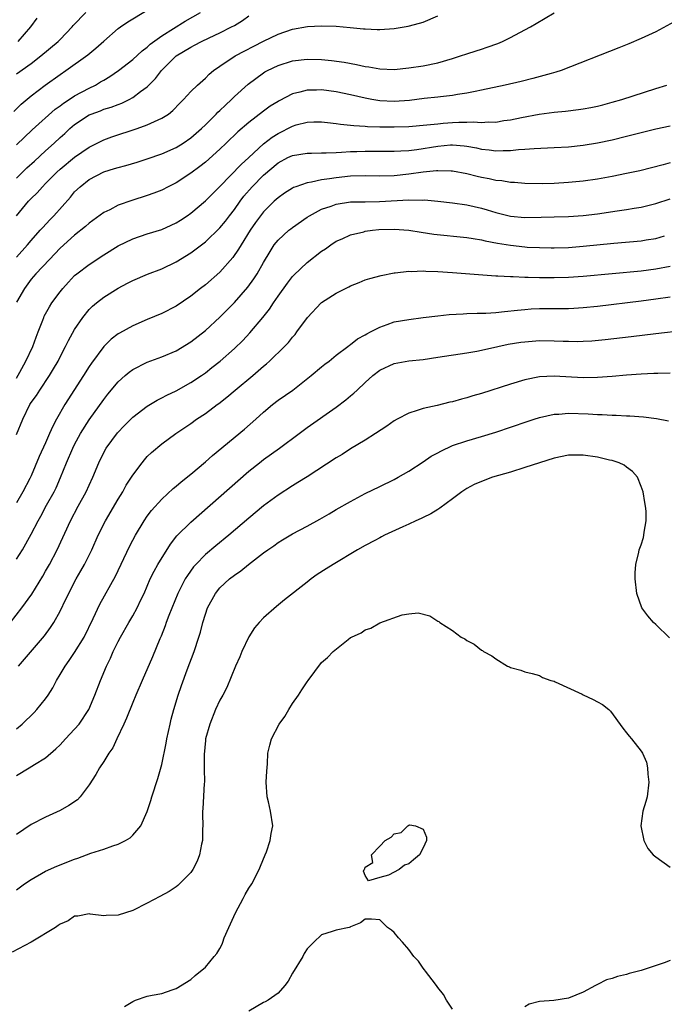
# Model space of a CAD drawing. Units: inches. Extents: x 2550000 to 2553000, y 1515000 to 1518000.
# Drawn here: x 2550541 to 2550630, y 1517694 to 1517830 of the extents above; entities that cross this region are included whole.
import ezdxf

# ---------------------------------------------------------------- set-up
doc = ezdxf.new("R2010")
doc.units = ezdxf.units.IN
doc.header["$MEASUREMENT"] = 0
doc.layers.add('LD25501515_2ft', color=52, linetype='Continuous')

msp = doc.modelspace()

# ---------------------------------------------------------------- linework, layer by layer
at = {"layer": 'LD25501515_2ft'}
for points, elevation in [([(2550540.63, 1517817.37), (2550541.64, 1517818.36), (2550543, 1517819.53), (2550544.93, 1517821), (2550547, 1517822.47), (2550547.79, 1517823), (2550550.83, 1517825.17), (2550551.94, 1517826.06), (2550553, 1517827.03), (2550555, 1517828.78), (2550555.31, 1517829), (2550556.31, 1517829.69), (2550559, 1517831.3)], 9304), ([(2550541, 1517812.76), (2550543.17, 1517814.83), (2550546.33, 1517817.67), (2550547, 1517818.14), (2550547.48, 1517818.52), (2550548.24, 1517819), (2550549, 1517819.5), (2550551, 1517820.59), (2550551.86, 1517821), (2550552.58, 1517821.42), (2550553, 1517821.69), (2550553.83, 1517822.17), (2550555.02, 1517822.98), (2550557, 1517824.52), (2550558.29, 1517825.71), (2550559, 1517826.23), (2550559.39, 1517826.61), (2550561, 1517827.79), (2550564.2, 1517829.8), (2550566.32, 1517831)], 9306), ([(2550541, 1517822.54), (2550543, 1517823.98), (2550544.36, 1517825), (2550546.73, 1517827), (2550547, 1517827.29), (2550548.67, 1517829), (2550548.81, 1517829.19), (2550550.54, 1517831)], 9302), ([(2550541, 1517797.31), (2550542.49, 1517799), (2550543, 1517799.61), (2550544.27, 1517801), (2550544.6, 1517801.4), (2550545.57, 1517802.43), (2550546.12, 1517803), (2550548.42, 1517805.58), (2550549, 1517806.28), (2550549.74, 1517807), (2550551, 1517807.98), (2550553, 1517809.03), (2550554.51, 1517809.49), (2550555, 1517809.66), (2550556.07, 1517809.93), (2550557.6, 1517810.4), (2550559, 1517810.85), (2550561, 1517811.53), (2550563, 1517812.4), (2550563.95, 1517813), (2550565, 1517813.72), (2550566.47, 1517815), (2550567, 1517815.51), (2550568.49, 1517817), (2550568.73, 1517817.27), (2550569, 1517817.5), (2550569.76, 1517818.24), (2550570.59, 1517819), (2550571, 1517819.4), (2550572.88, 1517821.12), (2550575, 1517822.69), (2550575.19, 1517822.81), (2550575.53, 1517823), (2550577, 1517823.71), (2550579, 1517824.33), (2550581, 1517824.56), (2550583, 1517824.51), (2550584.38, 1517824.38), (2550586.13, 1517824.13), (2550587.82, 1517823.82), (2550589, 1517823.55), (2550589.49, 1517823.49), (2550591, 1517823.21), (2550593, 1517823.15), (2550595, 1517823.35), (2550597, 1517823.66), (2550599, 1517824.08), (2550601, 1517824.65), (2550602.14, 1517825), (2550603, 1517825.3), (2550604.3, 1517825.7), (2550605, 1517825.95), (2550605.8, 1517826.2), (2550607.26, 1517826.74), (2550607.9, 1517827), (2550609, 1517827.53), (2550611, 1517828.59), (2550611.74, 1517829), (2550612.52, 1517829.48), (2550615.04, 1517830.96)], 9312), ([(2550541, 1517808.2), (2550542.42, 1517809.58), (2550543.46, 1517810.54), (2550545, 1517811.94), (2550546.19, 1517813), (2550547, 1517813.76), (2550547.66, 1517814.34), (2550548.35, 1517815), (2550549, 1517815.55), (2550551, 1517816.88), (2550551.28, 1517817), (2550552.54, 1517817.46), (2550553, 1517817.66), (2550554.05, 1517817.95), (2550555, 1517818.34), (2550555.49, 1517818.51), (2550556.5, 1517819), (2550557, 1517819.27), (2550558.09, 1517820.09), (2550559, 1517820.75), (2550560.12, 1517821.88), (2550560.98, 1517823), (2550562.98, 1517825), (2550565, 1517826.22), (2550565.52, 1517826.48), (2550566.48, 1517827), (2550567.5, 1517827.5), (2550569, 1517828.2), (2550570.6, 1517829), (2550571, 1517829.22), (2550572.11, 1517829.89), (2550573, 1517830.55)], 9308), ([(2550541, 1517803.01), (2550542.64, 1517805), (2550543, 1517805.39), (2550543.82, 1517806.18), (2550544.56, 1517807), (2550545, 1517807.43), (2550546.53, 1517809), (2550547, 1517809.43), (2550549, 1517811.06), (2550551, 1517812.43), (2550553, 1517813.44), (2550554.14, 1517813.86), (2550557.63, 1517815), (2550559, 1517815.5), (2550560, 1517816), (2550561, 1517816.42), (2550561.9, 1517817), (2550562.52, 1517817.48), (2550563.48, 1517818.52), (2550563.99, 1517819), (2550565, 1517820.13), (2550565.9, 1517821), (2550567, 1517821.96), (2550567.51, 1517822.49), (2550568.12, 1517823), (2550569, 1517823.61), (2550571.09, 1517825), (2550575, 1517827.02), (2550577, 1517828.02), (2550579, 1517828.7), (2550581.06, 1517829.06), (2550583, 1517829.15), (2550585, 1517829.09), (2550586.93, 1517828.93), (2550588.76, 1517828.76), (2550589, 1517828.72), (2550590.66, 1517828.66), (2550591, 1517828.63), (2550593, 1517828.77), (2550594.91, 1517829.09), (2550596.49, 1517829.51), (2550597, 1517829.67), (2550599, 1517830.53)], 9310), ([(2550632.04, 1517829.96), (2550629, 1517828.33), (2550627, 1517827.4), (2550625.32, 1517826.68), (2550623.91, 1517826.1), (2550615.99, 1517823), (2550615.25, 1517822.75), (2550614.59, 1517822.59), (2550612.1, 1517821.9), (2550610.49, 1517821.51), (2550608.27, 1517821), (2550605, 1517820.28), (2550604.13, 1517820.13), (2550603, 1517819.88), (2550601.7, 1517819.7), (2550601, 1517819.57), (2550599.39, 1517819.39), (2550599, 1517819.33), (2550597.13, 1517819.13), (2550595.12, 1517818.88), (2550593, 1517818.74), (2550591, 1517818.83), (2550589.91, 1517819), (2550589, 1517819.17), (2550587, 1517819.64), (2550585, 1517820.07), (2550583, 1517820.33), (2550582.3, 1517820.3), (2550581, 1517820.29), (2550580.01, 1517820.01), (2550579, 1517819.78), (2550577.16, 1517818.84), (2550577, 1517818.75), (2550575.93, 1517818.07), (2550575, 1517817.38), (2550573, 1517815.86), (2550571.46, 1517814.54), (2550569.87, 1517813), (2550569, 1517812.19), (2550567, 1517810.4), (2550566.23, 1517809.77), (2550565, 1517808.85), (2550563, 1517807.55), (2550561.87, 1517807), (2550561, 1517806.54), (2550559.9, 1517806.1), (2550559, 1517805.78), (2550556.89, 1517805.11), (2550555, 1517804.44), (2550553.84, 1517803.84), (2550553, 1517803.43), (2550551, 1517801.98), (2550550.49, 1517801.5), (2550549, 1517800.34), (2550547, 1517798.53), (2550546.26, 1517797.74), (2550545.52, 1517797), (2550543.64, 1517795), (2550543, 1517794.26), (2550542.09, 1517793), (2550541, 1517791.1)], 9314), ([(2550543.81, 1517830.19), (2550542.94, 1517829), (2550541.18, 1517827)], 9300), ([(2550541, 1517780.66), (2550541.46, 1517781.46), (2550542.29, 1517783), (2550543.24, 1517785), (2550543.7, 1517786.3), (2550543.99, 1517787), (2550544.61, 1517788.61), (2550544.74, 1517789), (2550544.82, 1517789.18), (2550545.53, 1517790.47), (2550545.87, 1517791), (2550547, 1517792.51), (2550547.38, 1517793), (2550548.15, 1517793.85), (2550549, 1517794.76), (2550549.28, 1517795), (2550551, 1517796.29), (2550553, 1517797.62), (2550555, 1517798.87), (2550557, 1517799.83), (2550559, 1517800.5), (2550561, 1517801.13), (2550562.3, 1517801.7), (2550563, 1517802.04), (2550563.59, 1517802.41), (2550564.48, 1517803), (2550565, 1517803.37), (2550567, 1517805.07), (2550569, 1517807.05), (2550571.93, 1517810.07), (2550572.96, 1517811), (2550575, 1517812.89), (2550576.18, 1517813.82), (2550577, 1517814.34), (2550579, 1517815.36), (2550579.5, 1517815.5), (2550581, 1517815.88), (2550581.93, 1517815.93), (2550583, 1517815.92), (2550583.82, 1517815.82), (2550585, 1517815.7), (2550585.6, 1517815.6), (2550587, 1517815.49), (2550587.42, 1517815.42), (2550589, 1517815.34), (2550589.31, 1517815.31), (2550591, 1517815.25), (2550593, 1517815.23), (2550595, 1517815.31), (2550597.5, 1517815.5), (2550599, 1517815.67), (2550599.73, 1517815.73), (2550601, 1517815.86), (2550601.9, 1517815.9), (2550603, 1517815.9), (2550603.93, 1517815.93), (2550605, 1517815.84), (2550605.92, 1517815.92), (2550607, 1517815.91), (2550608.1, 1517816.1), (2550609, 1517816.22), (2550610.52, 1517816.52), (2550612.97, 1517816.97), (2550615, 1517817.26), (2550616.59, 1517817.41), (2550618.38, 1517817.62), (2550619, 1517817.71), (2550620.08, 1517817.92), (2550621, 1517818.11), (2550621.71, 1517818.29), (2550623, 1517818.63), (2550624.32, 1517819), (2550629, 1517820.53), (2550630.52, 1517821)], 9316), ([(2550541, 1517772.9), (2550541.87, 1517775), (2550542.84, 1517777), (2550543, 1517777.27), (2550543.73, 1517778.27), (2550544.19, 1517779), (2550545.53, 1517781), (2550546.09, 1517781.91), (2550546.71, 1517783), (2550547, 1517783.58), (2550547.75, 1517785), (2550548.16, 1517785.84), (2550549, 1517787.34), (2550550.13, 1517789), (2550551, 1517790.08), (2550551.46, 1517790.54), (2550552, 1517791), (2550553, 1517791.78), (2550555, 1517793.02), (2550556.3, 1517793.7), (2550557, 1517794.09), (2550559.04, 1517794.96), (2550561, 1517795.69), (2550563, 1517796.65), (2550565, 1517797.89), (2550567, 1517799.4), (2550569, 1517801.34), (2550569.75, 1517802.25), (2550570.32, 1517803), (2550571, 1517803.85), (2550571.8, 1517805), (2550572.31, 1517805.69), (2550573.43, 1517807), (2550575, 1517808.59), (2550577, 1517810.29), (2550578.37, 1517811), (2550579, 1517811.31), (2550581, 1517811.63), (2550581.62, 1517811.62), (2550583, 1517811.66), (2550583.65, 1517811.65), (2550585, 1517811.73), (2550585.75, 1517811.75), (2550587, 1517811.84), (2550587.85, 1517811.85), (2550589, 1517811.89), (2550593, 1517811.89), (2550593.93, 1517811.93), (2550595, 1517812), (2550596.12, 1517812.12), (2550599, 1517812.57), (2550600.75, 1517812.75), (2550601, 1517812.76), (2550602.64, 1517812.64), (2550603, 1517812.59), (2550604.34, 1517812.34), (2550605, 1517812.19), (2550606.07, 1517812.07), (2550607, 1517811.93), (2550607.98, 1517811.98), (2550609, 1517811.97), (2550610.11, 1517812.11), (2550611, 1517812.15), (2550612.26, 1517812.26), (2550615, 1517812.38), (2550617, 1517812.51), (2550619, 1517812.74), (2550621, 1517813.06), (2550623, 1517813.46), (2550625, 1517813.94), (2550627, 1517814.48), (2550629, 1517814.99), (2550631, 1517815.38)], 9318), ([(2550631, 1517810.29), (2550630.03, 1517810.03), (2550626.79, 1517809.21), (2550625, 1517808.8), (2550623, 1517808.4), (2550621, 1517808.06), (2550619, 1517807.77), (2550617, 1517807.57), (2550615, 1517807.46), (2550613.42, 1517807.42), (2550611, 1517807.44), (2550609.57, 1517807.57), (2550609, 1517807.58), (2550607.8, 1517807.8), (2550607, 1517807.87), (2550606.08, 1517808.08), (2550605, 1517808.29), (2550604.42, 1517808.42), (2550603, 1517808.79), (2550601, 1517809.16), (2550600.85, 1517809.15), (2550599, 1517809.21), (2550598.82, 1517809.18), (2550597, 1517809.02), (2550595, 1517808.71), (2550593, 1517808.52), (2550591, 1517808.47), (2550589, 1517808.49), (2550587, 1517808.43), (2550585, 1517808.24), (2550584.07, 1517808.07), (2550583, 1517807.93), (2550581.61, 1517807.61), (2550581, 1517807.53), (2550579.44, 1517807), (2550579.12, 1517806.88), (2550579, 1517806.81), (2550577.89, 1517806.11), (2550577, 1517805.48), (2550576.47, 1517805), (2550575, 1517803.56), (2550574.57, 1517803), (2550573.91, 1517802.09), (2550573.15, 1517801), (2550571.91, 1517799), (2550571.58, 1517798.42), (2550570.76, 1517797.24), (2550569, 1517795.25), (2550567, 1517793.51), (2550566.34, 1517793), (2550565, 1517791.92), (2550563, 1517790.54), (2550561, 1517789.54), (2550559, 1517788.73), (2550557, 1517787.86), (2550555.17, 1517786.83), (2550555, 1517786.73), (2550554.01, 1517785.99), (2550553, 1517784.99), (2550551.3, 1517782.7), (2550551, 1517782.24), (2550550.24, 1517781), (2550547.66, 1517777), (2550546.52, 1517775), (2550545.98, 1517774.01), (2550545.56, 1517773), (2550545, 1517771.73), (2550544.13, 1517769.87), (2550543, 1517767.18), (2550542.83, 1517766.83), (2550541.88, 1517765), (2550541, 1517763.48)], 9320), ([(2550541, 1517755.7), (2550541.82, 1517757), (2550543, 1517759.16), (2550543.96, 1517761), (2550544.34, 1517761.66), (2550545.13, 1517763.13), (2550546.16, 1517765), (2550546.44, 1517765.56), (2550547.06, 1517766.94), (2550547.89, 1517769), (2550548.75, 1517771), (2550549, 1517771.5), (2550549.82, 1517773), (2550551, 1517774.91), (2550553, 1517777.7), (2550553.57, 1517778.43), (2550555, 1517780.14), (2550555.97, 1517781), (2550556.53, 1517781.47), (2550557, 1517781.82), (2550559, 1517782.83), (2550561, 1517783.56), (2550563, 1517784.42), (2550565, 1517785.63), (2550567, 1517787.18), (2550569, 1517789.02), (2550571, 1517791.05), (2550572.85, 1517793.15), (2550573.68, 1517794.32), (2550574.12, 1517795), (2550575, 1517796.57), (2550575.9, 1517798.1), (2550576.49, 1517799), (2550577, 1517799.64), (2550578.5, 1517801), (2550578.78, 1517801.22), (2550579, 1517801.4), (2550581, 1517802.79), (2550581.32, 1517803), (2550583, 1517803.9), (2550584.33, 1517804.33), (2550585, 1517804.59), (2550587, 1517804.9), (2550589, 1517804.94), (2550590.95, 1517804.95), (2550595, 1517805.2), (2550596.83, 1517805.17), (2550597.18, 1517805.18), (2550599, 1517805.01), (2550601, 1517804.79), (2550603, 1517804.5), (2550605, 1517804.04), (2550605.81, 1517803.81), (2550607, 1517803.44), (2550609, 1517802.93), (2550611, 1517802.76), (2550613.21, 1517802.79), (2550615, 1517802.85), (2550617, 1517802.89), (2550619, 1517803.02), (2550621, 1517803.28), (2550623.68, 1517803.68), (2550625, 1517803.85), (2550626.04, 1517804.04), (2550627, 1517804.18), (2550629, 1517804.68), (2550631, 1517805.33)], 9322), ([(2550540.18, 1517747), (2550541.72, 1517749), (2550543.09, 1517750.91), (2550544.62, 1517753.38), (2550545, 1517754.05), (2550545.53, 1517755), (2550546.59, 1517757), (2550548.43, 1517761), (2550549.49, 1517763), (2550550.6, 1517765), (2550551, 1517765.9), (2550551.52, 1517767), (2550552.32, 1517769), (2550553, 1517770.41), (2550553.33, 1517771), (2550554.9, 1517773.1), (2550555.88, 1517774.12), (2550557, 1517775.25), (2550559, 1517776.79), (2550560.37, 1517777.63), (2550561, 1517777.92), (2550561.7, 1517778.3), (2550563, 1517778.91), (2550565, 1517780.02), (2550566.46, 1517781), (2550567, 1517781.39), (2550567.91, 1517782.09), (2550569.05, 1517783), (2550571, 1517784.71), (2550572.17, 1517785.83), (2550573.14, 1517786.86), (2550574.93, 1517789), (2550575.84, 1517790.16), (2550576.38, 1517791), (2550577, 1517791.92), (2550578.29, 1517793.71), (2550579, 1517794.64), (2550579.17, 1517794.83), (2550581, 1517796.57), (2550583, 1517798.11), (2550583.53, 1517798.47), (2550584.26, 1517799), (2550585, 1517799.48), (2550585.83, 1517799.83), (2550587, 1517800.38), (2550588.81, 1517800.81), (2550589, 1517800.86), (2550589.99, 1517801), (2550590.9, 1517801.1), (2550593, 1517801.16), (2550595, 1517801), (2550596.72, 1517800.72), (2550598.47, 1517800.47), (2550603, 1517800.02), (2550603.85, 1517799.85), (2550605, 1517799.69), (2550605.54, 1517799.54), (2550607.23, 1517799.23), (2550609, 1517798.93), (2550611, 1517798.7), (2550611.31, 1517798.69), (2550613, 1517798.61), (2550614.6, 1517798.6), (2550615, 1517798.59), (2550617, 1517798.64), (2550619, 1517798.8), (2550623.25, 1517799.25), (2550627, 1517799.57), (2550627.7, 1517799.7), (2550629, 1517799.89), (2550630.22, 1517800.22)], 9324), ([(2550541.25, 1517741), (2550544.83, 1517745.17), (2550545.68, 1517746.32), (2550546.12, 1517747), (2550547, 1517748.57), (2550547.81, 1517750.19), (2550548.18, 1517751), (2550549, 1517752.59), (2550549.22, 1517753), (2550549.87, 1517754.13), (2550550.34, 1517755), (2550551, 1517756.29), (2550551.36, 1517757), (2550552.26, 1517759), (2550553.23, 1517761), (2550555, 1517764), (2550555.64, 1517765), (2550556.11, 1517765.89), (2550556.83, 1517767), (2550557, 1517767.29), (2550558.28, 1517769), (2550558.6, 1517769.4), (2550559, 1517769.84), (2550559.59, 1517770.41), (2550561, 1517771.58), (2550562.94, 1517773), (2550565, 1517774.42), (2550565.79, 1517775), (2550567, 1517775.79), (2550568.6, 1517777), (2550568.84, 1517777.16), (2550569.97, 1517778.03), (2550571.1, 1517779), (2550573.53, 1517781), (2550575, 1517782.27), (2550575.4, 1517782.6), (2550575.85, 1517783), (2550577.91, 1517785), (2550578.44, 1517785.56), (2550579, 1517786.28), (2550579.34, 1517786.66), (2550579.61, 1517787), (2550581.06, 1517789), (2550582.94, 1517791), (2550583, 1517791.05), (2550585, 1517792.36), (2550586.77, 1517793.23), (2550587, 1517793.36), (2550588.18, 1517793.82), (2550589, 1517794.17), (2550589.63, 1517794.37), (2550591.21, 1517794.79), (2550593, 1517795.12), (2550593.12, 1517795.12), (2550595, 1517795.35), (2550595.32, 1517795.32), (2550597, 1517795.4), (2550597.37, 1517795.37), (2550599, 1517795.33), (2550601, 1517795.21), (2550607, 1517794.75), (2550607.25, 1517794.75), (2550609, 1517794.62), (2550609.37, 1517794.63), (2550611, 1517794.54), (2550611.46, 1517794.54), (2550613, 1517794.5), (2550615, 1517794.48), (2550617, 1517794.53), (2550619, 1517794.68), (2550623, 1517795.07), (2550627, 1517795.43), (2550629, 1517795.69), (2550631, 1517796.04)], 9326), ([(2550541, 1517732.36), (2550541.76, 1517733), (2550543.41, 1517734.59), (2550543.8, 1517735), (2550545, 1517736.5), (2550545.35, 1517737), (2550545.99, 1517738.01), (2550546.49, 1517739), (2550547, 1517739.83), (2550547.68, 1517741), (2550548.25, 1517741.75), (2550549, 1517742.87), (2550550.3, 1517745), (2550551.54, 1517747.54), (2550552.47, 1517749.53), (2550554.63, 1517753.37), (2550556.55, 1517757.45), (2550557, 1517758.32), (2550557.37, 1517759), (2550558.56, 1517761), (2550559, 1517761.63), (2550559.58, 1517762.42), (2550561, 1517763.99), (2550562.57, 1517765.43), (2550563, 1517765.77), (2550563.65, 1517766.35), (2550565, 1517767.41), (2550567, 1517769.11), (2550568, 1517770), (2550572.38, 1517773.62), (2550573.95, 1517775), (2550575, 1517775.96), (2550576.23, 1517777), (2550577, 1517777.6), (2550579.03, 1517779), (2550581.58, 1517781), (2550583, 1517782.19), (2550583.44, 1517782.56), (2550584.02, 1517783), (2550585, 1517783.8), (2550586.63, 1517785), (2550586.83, 1517785.17), (2550587, 1517785.27), (2550587.95, 1517786.05), (2550589, 1517786.61), (2550589.24, 1517786.76), (2550589.72, 1517787), (2550591, 1517787.68), (2550592.01, 1517788.01), (2550593, 1517788.38), (2550595, 1517788.74), (2550596.98, 1517788.98), (2550599, 1517789.24), (2550600.58, 1517789.42), (2550602.48, 1517789.52), (2550603, 1517789.53), (2550604.41, 1517789.59), (2550605.61, 1517789.61), (2550607, 1517789.7), (2550608.17, 1517789.83), (2550609.99, 1517789.99), (2550611, 1517790.11), (2550611.83, 1517790.17), (2550613, 1517790.22), (2550617, 1517790.23), (2550617.73, 1517790.27), (2550619, 1517790.35), (2550621, 1517790.57), (2550627, 1517791.27), (2550629, 1517791.55), (2550631, 1517791.85)], 9328), ([(2550541, 1517725.95), (2550542.73, 1517727), (2550543.46, 1517727.46), (2550545, 1517728.35), (2550546.42, 1517729.58), (2550547, 1517730.17), (2550547.76, 1517731), (2550549, 1517732.3), (2550549.61, 1517733), (2550550.95, 1517735), (2550551.79, 1517737), (2550552.56, 1517739), (2550553.4, 1517741), (2550553.92, 1517742.08), (2550554.32, 1517743), (2550555, 1517744.39), (2550555.32, 1517745), (2550556.44, 1517747), (2550557, 1517747.93), (2550557.59, 1517749), (2550558.13, 1517750.13), (2550558.56, 1517751), (2550559.42, 1517753), (2550559.94, 1517754.06), (2550560.46, 1517755), (2550562.21, 1517757.79), (2550563.09, 1517758.91), (2550565, 1517760.82), (2550573, 1517767.82), (2550574.44, 1517769), (2550575, 1517769.44), (2550577.22, 1517771), (2550579.91, 1517773), (2550581, 1517773.84), (2550585, 1517776.65), (2550586.35, 1517777.65), (2550587, 1517778.22), (2550587.44, 1517778.56), (2550587.88, 1517779), (2550589, 1517780.05), (2550590.05, 1517781), (2550591, 1517781.73), (2550593, 1517782.66), (2550595, 1517783.02), (2550597, 1517783.23), (2550599, 1517783.51), (2550603, 1517784.12), (2550604.36, 1517784.36), (2550605, 1517784.49), (2550607.28, 1517785), (2550608.7, 1517785.3), (2550610.42, 1517785.58), (2550611, 1517785.66), (2550613, 1517785.82), (2550615, 1517785.8), (2550616.26, 1517785.74), (2550617, 1517785.72), (2550618.29, 1517785.71), (2550619, 1517785.72), (2550620.21, 1517785.79), (2550622.04, 1517785.96), (2550625.63, 1517786.37), (2550629, 1517786.78), (2550633, 1517787.25)], 9330), ([(2550631, 1517781.32), (2550629.29, 1517781.29), (2550628.74, 1517781.26), (2550627, 1517781.21), (2550625, 1517781.07), (2550623, 1517780.88), (2550621, 1517780.72), (2550619, 1517780.7), (2550615, 1517780.93), (2550613, 1517780.83), (2550611, 1517780.42), (2550609, 1517779.82), (2550605, 1517778.53), (2550603.81, 1517778.19), (2550603, 1517777.94), (2550602.24, 1517777.76), (2550601, 1517777.4), (2550600.66, 1517777.34), (2550598.89, 1517776.89), (2550597, 1517776.46), (2550596.17, 1517776.17), (2550595, 1517775.82), (2550593.41, 1517775), (2550593, 1517774.76), (2550591.96, 1517774.04), (2550590.42, 1517773), (2550589, 1517772.11), (2550587, 1517770.89), (2550585.85, 1517770.15), (2550585, 1517769.65), (2550581, 1517767.05), (2550579.74, 1517766.26), (2550579, 1517765.82), (2550577, 1517764.55), (2550575, 1517763.05), (2550573, 1517761.37), (2550570.23, 1517759), (2550568.44, 1517757.56), (2550567, 1517756.35), (2550565.69, 1517755), (2550565.36, 1517754.64), (2550564.52, 1517753.48), (2550564.24, 1517753), (2550563.2, 1517751), (2550561.97, 1517747.97), (2550561.62, 1517747), (2550561.47, 1517746.53), (2550560.9, 1517745.1), (2550560.73, 1517744.73), (2550559.71, 1517742.29), (2550558.28, 1517739), (2550557.44, 1517737), (2550557, 1517735.96), (2550556.16, 1517733.84), (2550555.77, 1517733), (2550554.79, 1517731), (2550554.25, 1517729.75), (2550553.69, 1517729), (2550553, 1517727.86), (2550552.42, 1517727), (2550551.93, 1517726.07), (2550551, 1517724.64), (2550549.77, 1517723), (2550549.4, 1517722.6), (2550548.22, 1517721.78), (2550547, 1517721.13), (2550545, 1517720.21), (2550543, 1517719.17), (2550541, 1517717.79)], 9332), ([(2550541, 1517710.18), (2550542.11, 1517711), (2550543, 1517711.61), (2550545, 1517712.74), (2550546.56, 1517713.44), (2550549, 1517714.43), (2550549.44, 1517714.56), (2550551.25, 1517715.25), (2550553, 1517715.8), (2550554.24, 1517716.24), (2550555, 1517716.48), (2550556, 1517717), (2550556.63, 1517717.37), (2550557, 1517717.71), (2550558.11, 1517719), (2550559, 1517720.97), (2550559.5, 1517722.5), (2550559.64, 1517723), (2550560.46, 1517725.54), (2550561, 1517727.45), (2550561.61, 1517730.39), (2550561.71, 1517731), (2550562.13, 1517733), (2550562.3, 1517733.7), (2550562.65, 1517735), (2550563.24, 1517737), (2550563.69, 1517738.31), (2550564.49, 1517740.49), (2550565.45, 1517743), (2550566.12, 1517745), (2550566.33, 1517745.67), (2550566.66, 1517747), (2550567, 1517748.16), (2550567.28, 1517749), (2550568.38, 1517751), (2550569, 1517751.75), (2550570.33, 1517753), (2550571, 1517753.53), (2550571.89, 1517754.11), (2550572.93, 1517755), (2550575, 1517756.57), (2550575.59, 1517757), (2550576.43, 1517757.57), (2550577, 1517758), (2550577.64, 1517758.36), (2550579, 1517759.21), (2550581, 1517760.26), (2550582.77, 1517761.23), (2550584.04, 1517761.96), (2550585, 1517762.54), (2550587, 1517763.67), (2550589, 1517764.74), (2550591, 1517765.73), (2550593, 1517766.7), (2550593.55, 1517767), (2550595, 1517767.84), (2550597, 1517769.14), (2550598.1, 1517769.9), (2550599, 1517770.37), (2550599.4, 1517770.6), (2550601, 1517771.35), (2550603, 1517772.02), (2550605, 1517772.59), (2550607, 1517773.22), (2550611.31, 1517774.69), (2550612.27, 1517775), (2550613, 1517775.22), (2550615, 1517775.66), (2550615.68, 1517775.68), (2550617, 1517775.8), (2550619.71, 1517775.71), (2550621, 1517775.63), (2550621.62, 1517775.62), (2550623, 1517775.54), (2550623.54, 1517775.54), (2550625, 1517775.46), (2550625.45, 1517775.45), (2550627.31, 1517775.31), (2550629.1, 1517775.1), (2550630.77, 1517774.77)], 9334), ([(2550630.88, 1517744.88), (2550629, 1517746.72), (2550628.68, 1517747), (2550627.91, 1517747.91), (2550627.08, 1517749), (2550626.38, 1517751), (2550626.18, 1517753), (2550626.18, 1517753.82), (2550626.27, 1517755), (2550626.69, 1517756.69), (2550626.74, 1517757), (2550627, 1517757.68), (2550627.31, 1517758.69), (2550627.38, 1517759), (2550627.42, 1517759.42), (2550627.7, 1517761), (2550627.67, 1517762.33), (2550627.61, 1517763), (2550627.51, 1517763.51), (2550627.27, 1517765), (2550627, 1517765.73), (2550626.47, 1517767), (2550625.81, 1517767.81), (2550625, 1517768.4), (2550624.67, 1517768.67), (2550623.96, 1517769), (2550623, 1517769.31), (2550622.63, 1517769.37), (2550621, 1517769.75), (2550619, 1517770.03), (2550617, 1517770.03), (2550615, 1517769.63), (2550612.98, 1517768.98), (2550611, 1517768.32), (2550609, 1517767.71), (2550606.55, 1517767), (2550605, 1517766.43), (2550604, 1517766), (2550603, 1517765.46), (2550602.29, 1517765), (2550601, 1517764.01), (2550599.28, 1517762.72), (2550599, 1517762.56), (2550598.05, 1517761.95), (2550597, 1517761.47), (2550596.7, 1517761.3), (2550595.99, 1517761), (2550595, 1517760.54), (2550594.18, 1517760.18), (2550591.68, 1517759), (2550591.23, 1517758.77), (2550591, 1517758.67), (2550590.31, 1517758.31), (2550589, 1517757.6), (2550587.93, 1517757), (2550584.57, 1517755), (2550583.63, 1517754.37), (2550582.41, 1517753.59), (2550581.57, 1517753), (2550581, 1517752.57), (2550577.88, 1517750.12), (2550576.79, 1517749.21), (2550575, 1517747.63), (2550574.39, 1517747), (2550573.75, 1517746.25), (2550572.98, 1517745.02), (2550572.02, 1517743), (2550571.74, 1517742.26), (2550571.15, 1517741), (2550569.95, 1517738.05), (2550569.39, 1517737), (2550569, 1517736.31), (2550568.41, 1517735), (2550567.6, 1517733), (2550567.03, 1517731), (2550567, 1517730.73), (2550566.82, 1517728.82), (2550566.84, 1517727), (2550566.83, 1517726.83), (2550566.86, 1517725), (2550566.84, 1517724.84), (2550566.65, 1517721.35), (2550566.61, 1517721), (2550566.6, 1517720.6), (2550566.63, 1517719), (2550566.61, 1517718.61), (2550566.61, 1517717), (2550566.48, 1517716.48), (2550566.19, 1517715), (2550565.86, 1517714.14), (2550565.26, 1517713), (2550565, 1517712.58), (2550563.23, 1517710.77), (2550563, 1517710.61), (2550562.02, 1517709.98), (2550560.75, 1517709.25), (2550559, 1517708.33), (2550557, 1517707.34), (2550555, 1517706.68), (2550553.36, 1517706.64), (2550553, 1517706.59), (2550551.14, 1517706.86), (2550551, 1517706.87), (2550549.42, 1517706.58), (2550549, 1517706.55), (2550548.09, 1517705.91), (2550547, 1517705.48), (2550546.74, 1517705.26), (2550546.35, 1517705), (2550543.03, 1517702.97), (2550540.39, 1517701.61)], 9336), ([(2550555.86, 1517694.14), (2550557, 1517694.83), (2550557.37, 1517695), (2550559, 1517695.53), (2550559.68, 1517695.68), (2550561, 1517695.93), (2550562.42, 1517696.42), (2550563, 1517696.59), (2550565, 1517697.85), (2550565.6, 1517698.4), (2550567, 1517699.52), (2550568.2, 1517701), (2550568.57, 1517701.43), (2550569, 1517702.13), (2550569.31, 1517702.69), (2550569.39, 1517703), (2550569.6, 1517703.6), (2550570.23, 1517705), (2550570.48, 1517705.52), (2550571.13, 1517707), (2550572.2, 1517709), (2550572.46, 1517709.54), (2550573, 1517710.43), (2550573.39, 1517711), (2550574.42, 1517713), (2550574.57, 1517713.43), (2550575.25, 1517715), (2550575.41, 1517715.41), (2550575.94, 1517717), (2550576.05, 1517717.95), (2550576.27, 1517719), (2550575.97, 1517721), (2550575.68, 1517722.32), (2550575.49, 1517723), (2550575.39, 1517725), (2550575.46, 1517726.54), (2550575.56, 1517727.56), (2550575.62, 1517729), (2550575.89, 1517730.11), (2550576.09, 1517731), (2550577.16, 1517733), (2550577.94, 1517734.06), (2550578.47, 1517735), (2550579, 1517735.84), (2550579.83, 1517737), (2550580.26, 1517737.74), (2550581, 1517738.83), (2550581.16, 1517739), (2550583, 1517741.47), (2550583.82, 1517742.18), (2550584.58, 1517743), (2550586.67, 1517744.67), (2550587, 1517744.92), (2550587.12, 1517745), (2550588.43, 1517745.57), (2550589, 1517745.97), (2550589.77, 1517746.23), (2550591, 1517746.94), (2550594.07, 1517748.07), (2550595, 1517748.19), (2550596.31, 1517748.31), (2550597.92, 1517747.92), (2550599, 1517747.2), (2550599.13, 1517747.13), (2550599.29, 1517747), (2550601, 1517745.9), (2550602.21, 1517745), (2550602.73, 1517744.73), (2550603, 1517744.52), (2550604.01, 1517744.01), (2550605, 1517743.18), (2550605.13, 1517743.13), (2550605.27, 1517743), (2550606.43, 1517742.43), (2550607, 1517741.98), (2550608.59, 1517741), (2550608.89, 1517740.88), (2550609, 1517740.82), (2550610.45, 1517740.45), (2550611, 1517740.2), (2550611.97, 1517739.97), (2550613, 1517739.68), (2550613.41, 1517739.42), (2550614.57, 1517739), (2550615, 1517738.9), (2550615.16, 1517738.84), (2550618.86, 1517737.14), (2550619, 1517737.06), (2550620.4, 1517736.4), (2550621, 1517736.06), (2550621.69, 1517735.69), (2550622.56, 1517735), (2550622.78, 1517734.78), (2550624.46, 1517732.46), (2550625, 1517731.81), (2550625.34, 1517731.34), (2550625.66, 1517731), (2550627, 1517729.3), (2550627.19, 1517729), (2550627.75, 1517727.75), (2550627.86, 1517727), (2550627.9, 1517726.1), (2550628.07, 1517725), (2550627.82, 1517723), (2550627.66, 1517722.34), (2550627.24, 1517721), (2550626.97, 1517719), (2550627.35, 1517717), (2550627.9, 1517715.9), (2550628.66, 1517715), (2550629, 1517714.72), (2550631, 1517713.32)], 9338), ([(2550601, 1517693.78), (2550600.21, 1517695), (2550599.76, 1517695.76), (2550599, 1517696.75), (2550598.84, 1517697), (2550598.21, 1517697.79), (2550597.29, 1517699), (2550597.18, 1517699.18), (2550597, 1517699.38), (2550596.36, 1517700.36), (2550595.72, 1517701), (2550595, 1517701.96), (2550594.14, 1517703), (2550593.6, 1517703.59), (2550593, 1517704.31), (2550592.62, 1517704.62), (2550592.09, 1517705), (2550591, 1517706.05), (2550589.87, 1517706.13), (2550589, 1517706.16), (2550588.36, 1517705.64), (2550587, 1517705.11), (2550586.95, 1517705.05), (2550586.79, 1517705), (2550585, 1517704.65), (2550584.46, 1517704.46), (2550583, 1517703.99), (2550581.94, 1517703), (2550581, 1517702.05), (2550580.59, 1517701.41), (2550580.42, 1517701), (2550579, 1517698.7), (2550578.39, 1517697.61), (2550577.96, 1517697), (2550577, 1517695.98), (2550575.64, 1517695), (2550575.25, 1517694.75), (2550575, 1517694.66), (2550573, 1517693.5)], 9340), ([(2550631, 1517700.48), (2550630.16, 1517700.16), (2550627, 1517699.1), (2550625.35, 1517698.65), (2550625, 1517698.53), (2550623.74, 1517698.26), (2550623, 1517697.98), (2550622.21, 1517697.79), (2550621, 1517697.15), (2550620.89, 1517697.11), (2550620.73, 1517697), (2550619, 1517696.1), (2550617, 1517695.28), (2550614.97, 1517694.97), (2550613, 1517694.82), (2550611.56, 1517694.44), (2550611, 1517694.1)], 9340)]:
    msp.add_lwpolyline(points, dxfattribs=dict(at, elevation=elevation))
at = {"layer": 'LD25501515_2ft', "elevation": 9340}
msp.add_lwpolyline([(2550593.66, 1517713), (2550592.19, 1517712.19), (2550591, 1517711.88), (2550589.45, 1517711.45), (2550589, 1517712.18), (2550588.76, 1517712.76), (2550588.84, 1517713), (2550588.93, 1517713.07), (2550589, 1517713.31), (2550590.06, 1517713.94), (2550589.85, 1517715), (2550591, 1517716.2), (2550591.73, 1517717), (2550592.56, 1517717.44), (2550593, 1517717.92), (2550593.94, 1517718.06), (2550594.85, 1517719), (2550595, 1517719.1), (2550595.13, 1517719.13), (2550595.94, 1517719), (2550597, 1517718.55), (2550597.45, 1517717.45), (2550597.46, 1517717), (2550597, 1517715.97), (2550596.49, 1517715), (2550595.66, 1517714.34), (2550595, 1517713.75), (2550594.41, 1517713.59)], close=True, dxfattribs=at)

doc.saveas('drawing.dxf')
